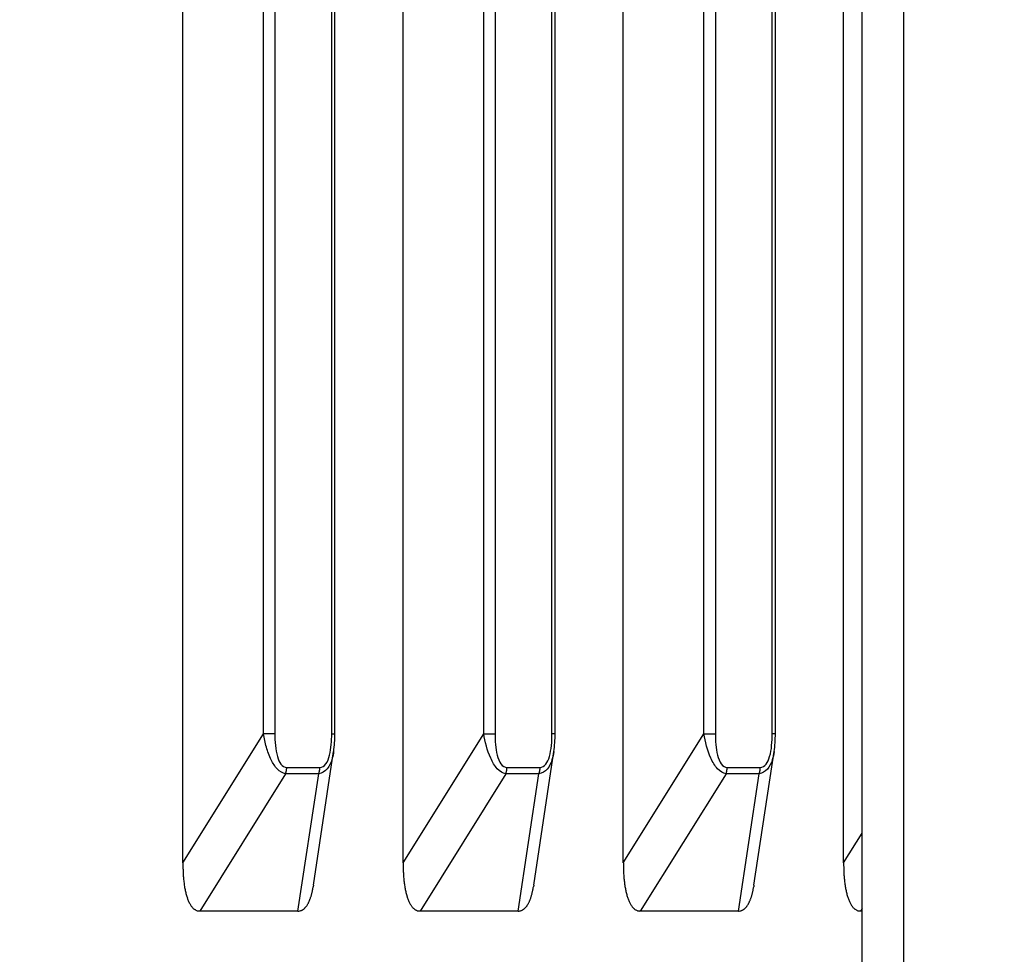
# Model space of a CAD drawing. Extents: x 8508 to 12591, y 13923 to 14934.
# Drawn here: x 8630 to 8652, y 14338 to 14358 of the extents above; entities that cross this region are included whole.
import ezdxf

# ---------------------------------------------------------------- set-up
doc = ezdxf.new("R2010")
doc.units = 0
doc.header["$LTSCALE"] = 8
doc.header["$MEASUREMENT"] = 0
doc.layers.get('0').update_dxf_attribs({"linetype": 'CONTINUOUS'})
doc.layers.get('DEFPOINTS').update_dxf_attribs({"linetype": 'CONTINUOUS'})
doc.layers.add('7', color=7, linetype='CONTINUOUS')
doc.layers.add('DIM-1', color=9, linetype='CONTINUOUS')
doc.styles.get("Standard").update_dxf_attribs({"font": 'romans.shx', "bigfont": 'extfont.shx'})
doc.dimstyles.new('1-4', dxfattribs={"dimscale": 4, "dimtxt": 3.15, "dimasz": 1, "dimexe": 0.5, "dimexo": 1.5, "dimgap": 1, "dimtad": 1, "dimdec": 1, "dimdsep": 46, "dimtxsty": 'STANDARD', "dimblk": 'ARW1', "dimcen": 0, "dimclrd": 256, "dimclrt": 2, "dimadec": 0, "dimazin": 0, "dimtfac": 0.6, "dimtdec": 1, "dimtmove": 0, "dimatfit": 3, "dimldrblk": 'ARW1', "dimfxl": 1, "dimtolj": 1, "dimlwd": -1, "dimlwe": -1, "dimarcsym": 0})

# ---------------------------------------------------------------- blocks, each defined once
blk = doc.blocks.new('ARW1')
at = {"color": 0, "linetype": 'ByBlock'}
for q in [(-2.9544, 0.5209), (-2.9544, -0.5209), (-1, 0)]:
    blk.add_line((0, 0), q, dxfattribs=at)
blk = doc.blocks.new('*D6')
at = {"layer": 'DEFPOINTS', "color": 0}
for p in [(8526.296, 14529.777), (8704.644, 14529.777), (8715.549, 14307.259)]:
    blk.add_point(p, dxfattribs=at)
at = {"layer": 'DIM-1', "color": 0}
for p, q in [((8698.644, 14529.777), (8524.296, 14529.777)), ((8709.549, 14307.259), (8524.296, 14307.259))]:
    blk.add_line(p, q, dxfattribs=at)
at = {"layer": 'DIM-1'}
blk.add_line((8526.296, 14311.259), (8526.296, 14525.777), dxfattribs=at)
at = {"layer": 'DIM-1', "xscale": 4, "yscale": 4, "zscale": 4}
for p, rotation in [((8526.296, 14529.777), 90), ((8526.296, 14307.259), 270)]:
    blk.add_blockref('ARW1', p, dxfattribs=dict(at, rotation=rotation))
at = {"layer": 'DIM-1', "color": 2, "insert": (8515.996, 14418.518), "char_height": 12.6, "attachment_point": 5, "rotation": 90}
blk.add_mtext('\\A1;222.5', dxfattribs=at)
blk = doc.blocks.new('*D7')
at = {"layer": 'DEFPOINTS', "color": 0}
for p in [(8556.887, 14425.958), (8716.43, 14425.958), (8716.421, 14307.258)]:
    blk.add_point(p, dxfattribs=at)
at = {"layer": 'DIM-1', "color": 0}
for p, q in [((8710.43, 14425.958), (8554.887, 14425.958)), ((8710.421, 14307.258), (8554.887, 14307.258))]:
    blk.add_line(p, q, dxfattribs=at)
at = {"layer": 'DIM-1'}
blk.add_line((8556.887, 14311.258), (8556.887, 14421.958), dxfattribs=at)
at = {"layer": 'DIM-1', "xscale": 4, "yscale": 4, "zscale": 4}
for p, rotation in [((8556.887, 14425.958), 90), ((8556.887, 14307.258), 270)]:
    blk.add_blockref('ARW1', p, dxfattribs=dict(at, rotation=rotation))
at = {"layer": 'DIM-1', "color": 2, "insert": (8546.587, 14366.608), "char_height": 12.6, "attachment_point": 5, "rotation": 90}
blk.add_mtext('\\A1;118.7', dxfattribs=at)

msp = doc.modelspace()

# ---------------------------------------------------------------- linework, layer by layer
at = {"layer": '7', "color": 0, "linetype": 'Continuous'}
for p, q in [((8648.061, 14339.834), (8648.061, 14376.055)), ((8643.341, 14339.834), (8643.341, 14374.055)), ((8638.621, 14339.834), (8638.621, 14372.055)), ((8645.069, 14342.603), (8645.069, 14371.286)), ((8645.313, 14371.286), (8645.313, 14342.603)), ((8646.532, 14342.603), (8646.532, 14371.286)), ((8646.599, 14342.603), (8646.599, 14371.286)), ((8633.902, 14339.834), (8633.902, 14370.055)), ((8640.349, 14342.603), (8640.349, 14369.286)), ((8640.593, 14369.286), (8640.593, 14342.603)), ((8641.812, 14342.603), (8641.812, 14369.286)), ((8641.879, 14342.603), (8641.879, 14369.286)), ((8635.629, 14342.603), (8635.629, 14367.286)), ((8635.873, 14367.286), (8635.873, 14342.603)), ((8637.092, 14342.603), (8637.092, 14367.286)), ((8637.159, 14342.603), (8637.159, 14367.286)), ((8648.459, 14334.409), (8648.459, 14359.409)), ((8649.344, 14359.409), (8649.344, 14334.409)), ((8633.902, 14339.834), (8635.629, 14342.603)), ((8635.873, 14342.603), (8635.629, 14342.603)), ((8637.092, 14342.603), (8637.159, 14342.603)), ((8638.621, 14339.834), (8640.349, 14342.603)), ((8640.349, 14342.603), (8640.593, 14342.603)), ((8641.879, 14342.603), (8641.812, 14342.603)), ((8643.341, 14339.834), (8645.069, 14342.603)), ((8645.069, 14342.603), (8645.313, 14342.603)), ((8646.599, 14342.603), (8646.532, 14342.603)), ((8636.7, 14339.353), (8637.133, 14342.219)), ((8641.42, 14339.353), (8641.853, 14342.219)), ((8646.14, 14339.353), (8646.573, 14342.219)), ((8636.103, 14341.745), (8634.265, 14338.8)), ((8636.103, 14341.745), (8636.104, 14341.75)), ((8636.813, 14341.745), (8636.103, 14341.745)), ((8636.127, 14341.879), (8636.837, 14341.879)), ((8636.368, 14338.8), (8636.813, 14341.745)), ((8636.837, 14341.879), (8636.837, 14341.875)), ((8640.823, 14341.745), (8638.985, 14338.8)), ((8640.823, 14341.745), (8640.824, 14341.75)), ((8641.533, 14341.745), (8640.823, 14341.745)), ((8640.847, 14341.879), (8641.557, 14341.879)), ((8641.088, 14338.8), (8641.533, 14341.745)), ((8641.533, 14341.745), (8641.534, 14341.75)), ((8645.543, 14341.745), (8643.705, 14338.8)), ((8645.543, 14341.745), (8645.544, 14341.75)), ((8646.253, 14341.745), (8645.543, 14341.745)), ((8645.567, 14341.879), (8646.277, 14341.879)), ((8645.808, 14338.8), (8646.253, 14341.745)), ((8646.253, 14341.745), (8646.254, 14341.75)), ((8648.061, 14339.834), (8648.459, 14340.472)), ((8636.7, 14339.353), (8636.695, 14339.321)), ((8641.42, 14339.353), (8641.415, 14339.321)), ((8646.14, 14339.353), (8646.135, 14339.321)), ((8634.265, 14338.8), (8634.241, 14338.802)), ((8636.368, 14338.8), (8634.265, 14338.8)), ((8638.985, 14338.8), (8638.961, 14338.802)), ((8641.088, 14338.8), (8638.985, 14338.8)), ((8643.705, 14338.8), (8643.681, 14338.802)), ((8645.808, 14338.8), (8643.705, 14338.8)), ((8648.425, 14338.8), (8648.401, 14338.802)), ((8648.459, 14338.855), (8648.425, 14338.8)), ((8648.459, 14338.8), (8648.425, 14338.8))]:
    msp.add_line(p, q, dxfattribs=at)
for centre, radius, start, end in [((8635.787, 14341.868), 0.339, 339.5355, 340.274), ((8635.778, 14341.873), 0.349, 339.9804, 340.712), ((8635.769, 14341.87), 0.356, 341.6023, 342.3291), ((8635.778, 14341.875), 0.349, 341.202, 341.9281), ((8635.77, 14341.871), 0.356, 342.8166, 343.5405), ((8635.771, 14341.876), 0.357, 342.8179, 343.5393), ((8635.763, 14341.873), 0.364, 344.3856, 345.1042), ((8635.763, 14341.877), 0.365, 344.3866, 345.1032), ((8635.763, 14341.874), 0.364, 345.6067, 346.3209), ((8635.763, 14341.879), 0.365, 345.6077, 346.3199), ((8635.755, 14341.876), 0.372, 347.1163, 347.826), ((8635.754, 14341.872), 0.372, 348.3364, 349.0437), ((8635.754, 14341.877), 0.373, 348.3372, 349.0429), ((8635.755, 14341.881), 0.373, 348.3376, 349.0425), ((8635.754, 14341.878), 0.374, 349.5689, 350.27), ((8635.743, 14341.875), 0.384, 350.9999, 351.695), ((8635.753, 14341.883), 0.375, 350.992, 351.7029), ((8635.754, 14341.879), 0.373, 350.8087, 351.5077), ((8635.742, 14341.881), 0.386, 352.2239, 352.9133), ((8635.804, 14341.879), 0.323, 353.5086, 354.3465), ((8635.744, 14341.873), 0.383, 354.7822, 355.4888), ((8635.724, 14341.88), 0.404, 353.3384, 353.9813), ((8635.105, 14341.93), 1.025, 355.5987, 355.823), ((8635.721, 14341.876), 0.406, 355.8673, 356.5045), ((8635.324, 14341.889), 0.803, 358.5342, 359.2833), ((8635.831, 14341.872), 0.296, 357.7862, 359.3134), ((8635.792, 14341.878), 0.335, 356.2525, 357.1437), ((8636.144, 14341.993), 0.713, 339.7134, 340.5163), ((8636.56, 14341.85), 0.274, 339.585, 341.2068), ((8636.532, 14341.862), 0.304, 340.7319, 341.6683), ((8635.894, 14342.037), 0.965, 343.7382, 343.9731), ((8636.461, 14341.876), 0.376, 343.722, 344.3872), ((8636.527, 14341.863), 0.309, 343.452, 344.3212), ((8636.479, 14341.876), 0.359, 344.3807, 345.1091), ((8636.444, 14341.882), 0.394, 345.6341, 346.2934), ((8636.468, 14341.872), 0.368, 346.8442, 347.5473), ((8636.47, 14341.882), 0.368, 345.9032, 346.6242), ((8636.46, 14341.878), 0.377, 348.3416, 349.0386), ((8636.463, 14341.872), 0.373, 348.3376, 349.0425), ((8636.462, 14341.882), 0.376, 348.3405, 349.0397), ((8636.463, 14341.878), 0.375, 349.5699, 350.2689), ((8636.454, 14341.875), 0.383, 350.9995, 351.6954), ((8636.453, 14341.876), 0.384, 352.2225, 352.9147), ((8636.461, 14341.88), 0.376, 350.8114, 351.505), ((8636.453, 14341.881), 0.385, 352.2233, 352.9139), ((8636.452, 14341.882), 0.386, 353.4529, 354.1402), ((8636.452, 14341.877), 0.385, 353.4521, 354.141), ((8636.451, 14341.879), 0.387, 355.9271, 356.6101), ((8636.451, 14341.883), 0.387, 354.6881, 355.3724), ((8636.451, 14341.878), 0.386, 354.6875, 355.373), ((8636.451, 14341.872), 0.386, 359.659, 0.341), ((8636.449, 14341.885), 0.388, 357.1709, 357.85), ((8636.449, 14341.88), 0.389, 357.1713, 357.8496), ((8636.45, 14341.875), 0.387, 357.1698, 357.8511), ((8640.506, 14341.868), 0.339, 339.5362, 340.2734), ((8640.497, 14341.873), 0.35, 339.981, 340.7113), ((8640.488, 14341.871), 0.357, 341.603, 342.3285), ((8640.497, 14341.875), 0.35, 341.2027, 341.9274), ((8640.49, 14341.872), 0.356, 342.8173, 343.5399), ((8640.49, 14341.876), 0.357, 342.8186, 343.5386), ((8640.482, 14341.873), 0.364, 344.3863, 345.1035), ((8640.482, 14341.878), 0.365, 344.3873, 345.1025), ((8640.482, 14341.874), 0.365, 345.6073, 346.3202), ((8640.482, 14341.879), 0.366, 345.6083, 346.3192), ((8640.474, 14341.876), 0.373, 347.117, 347.8254), ((8640.474, 14341.872), 0.372, 348.3371, 349.043), ((8640.474, 14341.885), 0.375, 347.1191, 347.8233), ((8640.474, 14341.873), 0.372, 349.5677, 350.2711), ((8640.473, 14341.878), 0.374, 349.5696, 350.2692), ((8640.462, 14341.883), 0.386, 349.7874, 350.481), ((8640.472, 14341.875), 0.375, 352.2139, 352.9233), ((8640.473, 14341.879), 0.374, 350.8094, 351.507), ((8640.443, 14341.88), 0.404, 353.339, 353.9806), ((8640.461, 14341.881), 0.386, 352.2246, 352.9126), ((8640.524, 14341.872), 0.323, 354.7174, 355.5536), ((8640.463, 14341.881), 0.384, 353.575, 354.2801), ((8640.512, 14341.878), 0.336, 356.2534, 357.1428), ((8639.822, 14341.931), 1.027, 355.5989, 355.8228), ((8640.441, 14341.877), 0.406, 355.868, 356.5038), ((8640.042, 14341.889), 0.805, 358.535, 359.2826), ((8640.55, 14341.872), 0.297, 357.7877, 359.3119), ((8641.217, 14341.876), 0.341, 338.3125, 339.0516), ((8641.208, 14341.865), 0.346, 341.199, 341.9311), ((8641.199, 14341.878), 0.359, 340.4056, 341.133), ((8641.208, 14341.867), 0.347, 342.4381, 343.1648), ((8641.201, 14341.879), 0.358, 341.6035, 342.328), ((8641.201, 14341.868), 0.354, 344.0462, 344.7682), ((8641.193, 14341.881), 0.366, 343.1804, 343.8996), ((8641.193, 14341.869), 0.362, 345.6052, 346.3224), ((8641.193, 14341.882), 0.366, 344.3875, 345.1023), ((8641.193, 14341.871), 0.363, 346.8393, 347.5521), ((8641.185, 14341.884), 0.374, 345.9086, 346.6189), ((8641.185, 14341.872), 0.371, 348.3361, 349.044), ((8641.185, 14341.877), 0.372, 348.3369, 349.0432), ((8641.185, 14341.881), 0.373, 348.3373, 349.0428), ((8641.184, 14341.878), 0.373, 349.5685, 350.2703), ((8641.173, 14341.875), 0.383, 350.9996, 351.6953), ((8641.183, 14341.883), 0.375, 350.9917, 351.7032), ((8641.184, 14341.879), 0.373, 350.8084, 351.508), ((8641.172, 14341.873), 0.384, 353.4516, 354.1415), ((8641.175, 14341.873), 0.382, 354.7819, 355.4891), ((8641.154, 14341.889), 0.404, 352.0836, 352.7271), ((8640.536, 14341.93), 1.024, 355.5986, 355.8231), ((8641.152, 14341.885), 0.406, 354.6015, 355.2393), ((8641.235, 14341.872), 0.322, 354.7161, 355.5548), ((8640.755, 14341.889), 0.803, 358.5339, 359.2837), ((8641.261, 14341.872), 0.296, 357.7855, 359.3141), ((8641.223, 14341.878), 0.335, 356.2521, 357.1441), ((8645.227, 14341.868), 0.339, 339.5358, 340.2737), ((8645.217, 14341.873), 0.35, 339.9807, 340.7117), ((8645.209, 14341.87), 0.357, 341.6026, 342.3288), ((8645.218, 14341.875), 0.35, 341.2023, 341.9278), ((8645.21, 14341.871), 0.356, 342.817, 343.5402), ((8645.21, 14341.876), 0.357, 342.8182, 343.5389), ((8645.202, 14341.873), 0.364, 344.3859, 345.1039), ((8645.202, 14341.878), 0.365, 344.3869, 345.1028), ((8645.202, 14341.874), 0.364, 345.607, 346.3205), ((8645.202, 14341.879), 0.365, 345.608, 346.3195), ((8645.194, 14341.876), 0.373, 347.1167, 347.8257), ((8645.194, 14341.872), 0.372, 348.3368, 349.0434), ((8645.194, 14341.885), 0.375, 347.1188, 347.8236), ((8645.194, 14341.873), 0.372, 349.5673, 350.2715), ((8645.193, 14341.878), 0.374, 349.5692, 350.2696), ((8645.193, 14341.871), 0.373, 352.0563, 352.7544), ((8645.182, 14341.883), 0.385, 349.7871, 350.4813), ((8645.192, 14341.883), 0.375, 350.9924, 351.7025), ((8645.163, 14341.88), 0.404, 353.3387, 353.9809), ((8645.181, 14341.881), 0.386, 352.2243, 352.9129), ((8645.244, 14341.879), 0.324, 353.5091, 354.346), ((8645.183, 14341.873), 0.383, 354.7826, 355.4883), ((8645.232, 14341.878), 0.335, 356.2531, 357.1432), ((8644.543, 14341.93), 1.026, 355.5988, 355.8229), ((8645.161, 14341.876), 0.406, 355.8677, 356.5041), ((8644.763, 14341.889), 0.804, 358.5347, 359.2828), ((8645.27, 14341.872), 0.297, 357.7871, 359.3124), ((8645.937, 14341.868), 0.339, 339.5359, 340.2737), ((8645.927, 14341.873), 0.35, 339.9807, 340.7116), ((8645.919, 14341.87), 0.357, 341.6027, 342.3288), ((8645.928, 14341.875), 0.35, 341.2024, 341.9277), ((8645.92, 14341.871), 0.356, 342.817, 343.5402), ((8645.92, 14341.876), 0.357, 342.8183, 343.5389), ((8645.912, 14341.873), 0.364, 344.386, 345.1038), ((8645.912, 14341.878), 0.365, 344.387, 345.1028), ((8645.912, 14341.874), 0.364, 345.607, 346.3205), ((8645.912, 14341.871), 0.363, 346.84, 347.5514), ((8645.904, 14341.884), 0.374, 345.9093, 346.6182), ((8645.904, 14341.872), 0.372, 348.3368, 349.0433), ((8645.904, 14341.877), 0.373, 348.3376, 349.0425), ((8645.904, 14341.882), 0.373, 348.338, 349.0421), ((8645.903, 14341.878), 0.374, 349.5692, 350.2696), ((8645.893, 14341.875), 0.384, 351.0003, 351.6946), ((8645.902, 14341.883), 0.375, 350.9924, 351.7025), ((8645.904, 14341.879), 0.374, 350.8091, 351.5073), ((8645.892, 14341.881), 0.386, 352.2243, 352.9129), ((8645.954, 14341.879), 0.324, 353.5091, 354.346), ((8645.894, 14341.873), 0.383, 354.7826, 355.4884), ((8645.873, 14341.88), 0.404, 353.3387, 353.9809), ((8645.253, 14341.93), 1.026, 355.5988, 355.8229), ((8645.871, 14341.876), 0.406, 355.8677, 356.5041), ((8645.473, 14341.889), 0.804, 358.5347, 359.2829), ((8645.98, 14341.872), 0.297, 357.787, 359.3125), ((8645.942, 14341.878), 0.335, 356.253, 357.1432), ((8641.84, 14339.936), 7.94, 180.738, 181.5904), ((8646.561, 14339.936), 7.941, 180.738, 181.5904), ((8651.281, 14339.936), 7.94, 180.738, 181.5904), ((8656, 14339.936), 7.939, 180.738, 181.5904), ((8636.753, 14339.76), 2.849, 180.8856, 182.6902), ((8636.69, 14339.748), 2.786, 182.4938, 183.6782), ((8641.473, 14339.76), 2.85, 180.8857, 182.6901), ((8641.41, 14339.748), 2.786, 182.4939, 183.6781), ((8646.193, 14339.757), 2.85, 180.8219, 182.6263), ((8646.13, 14339.752), 2.786, 182.5932, 183.7775), ((8650.913, 14339.76), 2.849, 180.8856, 182.6902), ((8650.849, 14339.748), 2.786, 182.4938, 183.6782), ((8640.253, 14340.08), 6.364, 184.608, 185.0055), ((8636.759, 14339.767), 2.855, 184.86, 185.8295), ((8636.107, 14339.68), 2.198, 185.3164, 186.6427), ((8636.164, 14339.688), 2.256, 186.6639, 187.9059), ((8644.974, 14340.08), 6.365, 184.608, 185.0055), ((8641.479, 14339.767), 2.856, 184.8601, 185.8294), ((8640.827, 14339.685), 2.199, 185.4284, 186.7546), ((8640.884, 14339.683), 2.255, 186.5477, 187.7896), ((8649.693, 14340.066), 6.363, 184.4787, 184.8762), ((8646.198, 14339.773), 2.856, 184.9781, 185.9475), ((8645.546, 14339.68), 2.198, 185.3164, 186.6426), ((8645.604, 14339.688), 2.256, 186.6639, 187.9059), ((8654.413, 14340.08), 6.364, 184.608, 185.0055), ((8650.918, 14339.767), 2.855, 184.86, 185.8295), ((8650.266, 14339.685), 2.198, 185.4283, 186.7547), ((8650.323, 14339.683), 2.255, 186.5476, 187.7897), ((8636.082, 14339.678), 2.174, 187.9411, 189.1807), ((8635.778, 14339.626), 1.865, 189.0953, 190.5199), ((8635.557, 14339.58), 1.639, 190.341, 191.9335), ((8635.39, 14339.541), 1.468, 191.8214, 193.5457), ((8635.228, 14339.496), 1.299, 193.2547, 195.1424), ((8635.151, 14339.562), 1.562, 345.5176, 346.5985), ((8635.018, 14339.588), 1.698, 346.7989, 347.8124), ((8634.862, 14339.626), 1.858, 347.6677, 348.6128), ((8634.749, 14339.642), 1.972, 348.815, 349.7197), ((8634.674, 14339.655), 2.048, 349.7378, 350.6236), ((8640.802, 14339.678), 2.174, 187.9412, 189.1806), ((8640.498, 14339.626), 1.865, 189.0953, 190.5198), ((8640.277, 14339.58), 1.639, 190.3411, 191.9335), ((8640.11, 14339.542), 1.468, 191.8215, 193.5456), ((8639.948, 14339.496), 1.299, 193.2548, 195.1423), ((8639.871, 14339.562), 1.562, 345.5177, 346.5984), ((8639.738, 14339.594), 1.699, 346.613, 347.6264), ((8639.582, 14339.62), 1.857, 347.8508, 348.7957), ((8639.469, 14339.642), 1.973, 348.815, 349.7196), ((8639.394, 14339.655), 2.048, 349.7379, 350.6235), ((8645.522, 14339.678), 2.174, 187.9411, 189.1807), ((8645.218, 14339.626), 1.865, 189.0953, 190.5199), ((8644.997, 14339.58), 1.639, 190.3411, 191.9335), ((8644.83, 14339.541), 1.468, 191.8215, 193.5456), ((8644.668, 14339.496), 1.299, 193.2547, 195.1424), ((8644.591, 14339.562), 1.562, 345.5176, 346.5986), ((8644.458, 14339.588), 1.698, 346.7989, 347.8125), ((8644.302, 14339.626), 1.858, 347.6676, 348.6128), ((8644.189, 14339.642), 1.972, 348.8149, 349.7197), ((8644.114, 14339.655), 2.048, 349.7378, 350.6236), ((8650.242, 14339.678), 2.174, 187.9411, 189.1807), ((8649.938, 14339.626), 1.865, 189.0953, 190.5199), ((8649.717, 14339.58), 1.639, 190.341, 191.9336), ((8649.55, 14339.541), 1.468, 191.8214, 193.5457), ((8649.387, 14339.496), 1.299, 193.2547, 195.1424), ((8635.064, 14339.452), 1.13, 195.1984, 197.2999), ((8634.921, 14339.401), 0.978, 196.9011, 199.2436), ((8634.795, 14339.354), 0.844, 199.0569, 201.6721), ((8634.682, 14339.304), 0.72, 201.3441, 204.278), ((8634.584, 14339.256), 0.611, 203.8957, 207.1987), ((8635.955, 14339.301), 0.716, 332.8078, 334.7095), ((8635.877, 14339.339), 0.802, 334.6388, 336.3963), ((8635.794, 14339.37), 0.891, 336.6697, 338.2994), ((8635.707, 14339.401), 0.983, 338.5064, 340.0202), ((8635.606, 14339.436), 1.09, 340.1167, 341.5252), ((8635.506, 14339.47), 1.196, 341.5031, 342.8165), ((8635.391, 14339.504), 1.316, 342.8825, 344.1087), ((8635.275, 14339.531), 1.435, 344.3271, 345.4768), ((8639.784, 14339.452), 1.13, 195.1985, 197.2998), ((8639.641, 14339.401), 0.978, 196.9011, 199.2435), ((8639.515, 14339.354), 0.844, 199.057, 201.672), ((8639.402, 14339.304), 0.72, 201.3442, 204.2779), ((8639.304, 14339.256), 0.612, 203.8958, 207.1987), ((8640.675, 14339.304), 0.717, 332.5919, 334.4934), ((8640.597, 14339.336), 0.801, 334.8511, 336.6084), ((8640.514, 14339.37), 0.891, 336.6698, 338.2993), ((8640.427, 14339.401), 0.984, 338.5064, 340.0201), ((8640.326, 14339.436), 1.09, 340.1168, 341.5252), ((8640.225, 14339.47), 1.196, 341.5032, 342.8164), ((8640.111, 14339.504), 1.316, 342.8826, 344.1087), ((8639.995, 14339.531), 1.435, 344.3271, 345.4768), ((8644.504, 14339.45), 1.13, 195.0657, 197.167), ((8644.36, 14339.403), 0.979, 197.0373, 199.3797), ((8644.235, 14339.354), 0.844, 199.057, 201.672), ((8644.122, 14339.304), 0.72, 201.3442, 204.2779), ((8644.024, 14339.256), 0.612, 203.8958, 207.1987), ((8645.395, 14339.301), 0.715, 332.8077, 334.7096), ((8645.317, 14339.339), 0.802, 334.6387, 336.3963), ((8645.234, 14339.367), 0.889, 336.8789, 338.5087), ((8645.147, 14339.405), 0.985, 338.3003, 339.8144), ((8645.046, 14339.436), 1.09, 340.1167, 341.5253), ((8644.946, 14339.47), 1.196, 341.503, 342.8166), ((8644.831, 14339.504), 1.316, 342.8825, 344.1088), ((8644.715, 14339.531), 1.435, 344.327, 345.4769), ((8649.224, 14339.452), 1.13, 195.1984, 197.2999), ((8649.08, 14339.401), 0.978, 196.901, 199.2436), ((8648.955, 14339.354), 0.844, 199.0569, 201.6721), ((8648.842, 14339.304), 0.72, 201.3441, 204.278), ((8648.744, 14339.258), 0.612, 204.0422, 207.3452), ((8634.501, 14339.21), 0.517, 206.9081, 210.6389), ((8634.432, 14339.166), 0.435, 210.2426, 214.4523), ((8634.379, 14339.125), 0.368, 213.8183, 218.5681), ((8634.336, 14339.088), 0.311, 218.2633, 223.5855), ((8634.307, 14339.055), 0.268, 222.7724, 228.6929), ((8634.285, 14339.028), 0.233, 228.4084, 234.8851), ((8634.274, 14339.007), 0.208, 233.9669, 240.9169), ((8634.266, 14338.994), 0.194, 241.0489, 248.3253), ((8634.265, 14338.988), 0.188, 247.9544, 255.3259), ((8634.266, 14338.993), 0.192, 255.3898, 262.5511), ((8636.331, 14339.185), 0.387, 275.5906, 281.1053), ((8636.388, 14338.952), 0.147, 276.7002, 287.7434), ((8636.379, 14338.982), 0.179, 287.5144, 293.4533), ((8636.137, 14339.368), 0.633, 299.6293, 300.9931), ((8636.339, 14339.036), 0.244, 300.5888, 304.5112), ((8636.36, 14339.015), 0.215, 303.1317, 307.9436), ((8636.317, 14339.067), 0.283, 308.2708, 311.9814), ((8636.273, 14339.11), 0.344, 312.5759, 315.6879), ((8636.259, 14339.118), 0.359, 316.3788, 319.4711), ((8636.236, 14339.142), 0.393, 318.9855, 321.9143), ((8636.186, 14339.173), 0.451, 322.6937, 325.3327), ((8636.135, 14339.209), 0.514, 325.3275, 327.7343), ((8636.085, 14339.237), 0.571, 328.0525, 330.285), ((8636.022, 14339.269), 0.641, 330.5165, 332.5795), ((8639.221, 14339.21), 0.517, 206.9082, 210.6388), ((8639.152, 14339.166), 0.435, 210.2426, 214.4523), ((8639.099, 14339.125), 0.368, 213.8183, 218.5681), ((8639.056, 14339.088), 0.311, 218.2632, 223.5855), ((8639.027, 14339.054), 0.267, 222.6272, 228.548), ((8639.005, 14339.028), 0.232, 228.4081, 234.8854), ((8638.993, 14339.007), 0.209, 234.0881, 241.0388), ((8638.986, 14338.994), 0.193, 241.0484, 248.3258), ((8638.985, 14338.988), 0.188, 247.9539, 255.3264), ((8638.986, 14338.992), 0.192, 255.3436, 262.5058), ((8641.05, 14339.186), 0.388, 275.5681, 281.0832), ((8641.108, 14338.952), 0.147, 276.7, 287.7436), ((8641.099, 14338.981), 0.178, 287.6229, 293.5618), ((8640.857, 14339.368), 0.633, 299.6293, 300.9931), ((8641.059, 14339.036), 0.244, 300.5888, 304.5112), ((8641.08, 14339.016), 0.216, 302.9483, 307.76), ((8641.037, 14339.067), 0.283, 308.2709, 311.9813), ((8640.993, 14339.108), 0.342, 312.7906, 315.9024), ((8640.979, 14339.12), 0.361, 316.1605, 319.2526), ((8640.955, 14339.14), 0.392, 319.2061, 322.1346), ((8640.906, 14339.173), 0.451, 322.6938, 325.3326), ((8640.855, 14339.209), 0.514, 325.3276, 327.7341), ((8640.805, 14339.237), 0.571, 328.0527, 330.2849), ((8640.742, 14339.269), 0.641, 330.5166, 332.5793), ((8643.941, 14339.21), 0.517, 206.9082, 210.6388), ((8643.872, 14339.166), 0.435, 210.2426, 214.4522), ((8643.819, 14339.125), 0.368, 213.8184, 218.568), ((8643.775, 14339.088), 0.311, 218.2634, 223.5854), ((8643.747, 14339.054), 0.267, 222.6274, 228.5478), ((8643.724, 14339.028), 0.233, 228.4084, 234.8852), ((8643.713, 14339.007), 0.209, 234.0884, 241.0385), ((8643.706, 14338.994), 0.193, 241.0488, 248.3255), ((8643.705, 14338.988), 0.188, 247.9542, 255.326), ((8643.706, 14338.992), 0.192, 255.3896, 262.5513), ((8645.77, 14339.185), 0.387, 275.5908, 281.1052), ((8645.828, 14338.952), 0.147, 276.7004, 287.7433), ((8645.819, 14338.982), 0.179, 287.5144, 293.4533), ((8645.577, 14339.364), 0.629, 299.8224, 301.1863), ((8645.778, 14339.037), 0.246, 300.4054, 304.3279), ((8645.799, 14339.015), 0.215, 303.1317, 307.9437), ((8645.757, 14339.067), 0.283, 308.2707, 311.9815), ((8645.713, 14339.11), 0.344, 312.5759, 315.688), ((8645.699, 14339.118), 0.359, 316.3787, 319.4713), ((8645.675, 14339.142), 0.393, 318.9854, 321.9144), ((8645.626, 14339.173), 0.451, 322.6936, 325.3328), ((8645.575, 14339.209), 0.514, 325.3274, 327.7344), ((8645.525, 14339.237), 0.571, 328.0524, 330.2851), ((8645.462, 14339.269), 0.641, 330.5164, 332.5796), ((8648.661, 14339.209), 0.516, 206.7586, 210.4895), ((8648.592, 14339.166), 0.435, 210.2426, 214.4523), ((8648.539, 14339.125), 0.368, 213.8183, 218.5681), ((8648.495, 14339.088), 0.311, 218.2633, 223.5855), ((8648.467, 14339.055), 0.268, 222.7724, 228.6929), ((8648.444, 14339.028), 0.233, 228.4084, 234.8851), ((8648.433, 14339.007), 0.208, 233.9669, 240.9168), ((8648.426, 14338.994), 0.194, 241.0489, 248.3253), ((8648.425, 14338.988), 0.188, 247.9545, 255.3258), ((8648.426, 14338.993), 0.192, 255.3899, 262.5511)]:
    msp.add_arc(centre, radius, start, end, dxfattribs=at)
for points, knots in [([(8636.103, 14341.745), (8636.044, 14341.754), (8635.981, 14341.79), (8635.875, 14341.9), (8635.832, 14341.97), (8635.753, 14342.13), (8635.72, 14342.223), (8635.666, 14342.412), (8635.645, 14342.508), (8635.629, 14342.603)], [2, 2, 2, 2, 2.766124, 2.766124, 3.499922, 3.499922, 4.394266, 4.394266, 5.313924, 5.313924, 5.313924, 5.313924]), ([(8635.873, 14342.603), (8635.873, 14342.518), (8635.876, 14342.433), (8635.893, 14342.267), (8635.906, 14342.186), (8635.946, 14342.05), (8635.97, 14341.992), (8636.038, 14341.904), (8636.083, 14341.879), (8636.127, 14341.879)], [2, 2, 2, 2, 2.919658, 2.919658, 3.814002, 3.814002, 4.5478, 4.5478, 5.313924, 5.313924, 5.313924, 5.313924]), ([(8636.837, 14341.879), (8636.884, 14341.879), (8636.93, 14341.906), (8637.002, 14342.004), (8637.027, 14342.072), (8637.082, 14342.288), (8637.092, 14342.447), (8637.092, 14342.603)], [2, 2, 2, 2, 2.797618, 2.797618, 3.623262, 3.623262, 5.312764, 5.312764, 5.312764, 5.312764]), ([(8640.823, 14341.745), (8640.762, 14341.754), (8640.696, 14341.793), (8640.583, 14341.916), (8640.536, 14341.996), (8640.422, 14342.248), (8640.379, 14342.428), (8640.349, 14342.603)], [2, 2, 2, 2, 2.797618, 2.797618, 3.623262, 3.623262, 5.312764, 5.312764, 5.312764, 5.312764]), ([(8640.593, 14342.603), (8640.593, 14342.447), (8640.602, 14342.288), (8640.657, 14342.072), (8640.683, 14342.004), (8640.754, 14341.906), (8640.801, 14341.879), (8640.847, 14341.879)], [2, 2, 2, 2, 3.689502, 3.689502, 4.515146, 4.515146, 5.312764, 5.312764, 5.312764, 5.312764]), ([(8641.557, 14341.879), (8641.602, 14341.879), (8641.646, 14341.904), (8641.714, 14341.992), (8641.739, 14342.05), (8641.779, 14342.186), (8641.792, 14342.267), (8641.809, 14342.433), (8641.812, 14342.518), (8641.812, 14342.603)], [2, 2, 2, 2, 2.766183, 2.766183, 3.500227, 3.500227, 4.39457, 4.39457, 5.314229, 5.314229, 5.314229, 5.314229]), ([(8645.543, 14341.745), (8645.482, 14341.754), (8645.415, 14341.793), (8645.303, 14341.916), (8645.256, 14341.996), (8645.142, 14342.248), (8645.099, 14342.428), (8645.069, 14342.603)], [2, 2, 2, 2, 2.797618, 2.797618, 3.623262, 3.623262, 5.312764, 5.312764, 5.312764, 5.312764]), ([(8645.313, 14342.603), (8645.313, 14342.447), (8645.322, 14342.288), (8645.377, 14342.072), (8645.403, 14342.004), (8645.474, 14341.906), (8645.521, 14341.879), (8645.567, 14341.879)], [2, 2, 2, 2, 3.689502, 3.689502, 4.515146, 4.515146, 5.312764, 5.312764, 5.312764, 5.312764]), ([(8646.277, 14341.879), (8646.322, 14341.879), (8646.366, 14341.904), (8646.434, 14341.992), (8646.458, 14342.05), (8646.499, 14342.186), (8646.512, 14342.267), (8646.528, 14342.433), (8646.532, 14342.518), (8646.532, 14342.603)], [2, 2, 2, 2, 2.766183, 2.766183, 3.500227, 3.500227, 4.39457, 4.39457, 5.314229, 5.314229, 5.314229, 5.314229]), ([(8637.133, 14342.219), (8637.126, 14342.172), (8637.116, 14342.125), (8637.08, 14341.996), (8637.047, 14341.916), (8636.947, 14341.793), (8636.881, 14341.754), (8636.813, 14341.745)], [3.228751, 3.228751, 3.228751, 3.228751, 3.689502, 3.689502, 4.515146, 4.515146, 5.312764, 5.312764, 5.312764, 5.312764]), ([(8641.853, 14342.219), (8641.844, 14342.159), (8641.831, 14342.099), (8641.789, 14341.97), (8641.756, 14341.9), (8641.661, 14341.79), (8641.598, 14341.754), (8641.533, 14341.745)], [3.230412, 3.230412, 3.230412, 3.230412, 3.814002, 3.814002, 4.548046, 4.548046, 5.314229, 5.314229, 5.314229, 5.314229]), ([(8646.573, 14342.219), (8646.564, 14342.159), (8646.551, 14342.099), (8646.509, 14341.97), (8646.476, 14341.9), (8646.381, 14341.79), (8646.318, 14341.754), (8646.253, 14341.745)], [3.230413, 3.230413, 3.230413, 3.230413, 3.814002, 3.814002, 4.548046, 4.548046, 5.314229, 5.314229, 5.314229, 5.314229])]:
    msp.add_open_spline(points, degree=3, knots=knots, dxfattribs=at)
for points in [[(8637.134, 14342.221), (8637.153, 14342.346), (8637.159, 14342.475), (8637.159, 14342.603)], [(8641.853, 14342.22), (8641.872, 14342.345), (8641.879, 14342.474), (8641.879, 14342.603)], [(8646.573, 14342.22), (8646.592, 14342.345), (8646.599, 14342.474), (8646.599, 14342.603)], [(8637.134, 14342.221), (8637.134, 14342.221), (8637.134, 14342.22), (8637.133, 14342.219)], [(8641.853, 14342.22), (8641.853, 14342.22), (8641.853, 14342.22), (8641.853, 14342.219)], [(8646.573, 14342.22), (8646.573, 14342.22), (8646.573, 14342.22), (8646.573, 14342.219)]]:
    msp.add_open_spline(points, degree=3, dxfattribs=at)

# ---------------------------------------------------------------- dimensions: what is measured, and where the dimension line sits
at = {"layer": 'DIM-1'}
for base, p1, p2, picture, middle in [((8526.296, 14529.777), (8715.549, 14307.259), (8704.644, 14529.777), '*D6', (8515.996, 14418.518)), ((8556.887, 14425.958), (8716.421, 14307.258), (8716.43, 14425.958), '*D7', (8546.587, 14366.608))]:
    dim = msp.add_linear_dim(base=base, p1=p1, p2=p2, angle=90, dimstyle='1-4', dxfattribs=at)
    dim.commit()
    dim.dimension.update_dxf_attribs({"geometry": picture, "text_midpoint": middle})

doc.saveas('drawing.dxf')
